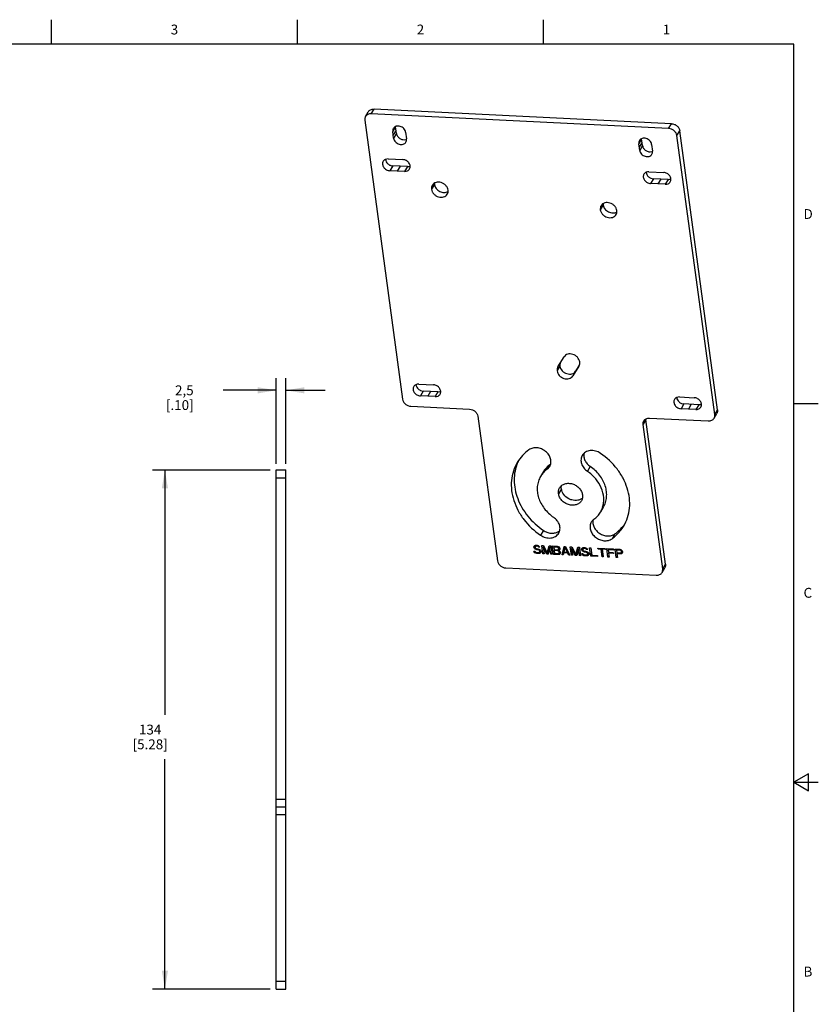
# Model space of a CAD drawing. Units: inches. Extents: x 0.7 to 21.3, y 0.5 to 16.
# Drawn here: x 13.2 to 21.3, y 6 to 16 of the extents above; entities that cross this region are included whole.
import ezdxf

# ---------------------------------------------------------------- set-up
doc = ezdxf.new("R2010")
doc.units = ezdxf.units.IN
doc.header["$LTSCALE"] = 1.21
doc.header["$MEASUREMENT"] = 0
doc.layers.get('0').update_dxf_attribs({"linetype": 'CONTINUOUS'})
doc.layers.add('AXIS', color=7, linetype='CONTINUOUS')
doc.layers.add('DRIVEN_DIMS', color=7, linetype='CONTINUOUS')
doc.styles.add('TEXTSTYLE_2', font='txt', dxfattribs={"width": 0.8})
doc.dimstyles.new('DIMSTYLE_3', dxfattribs={"dimtxt": 0.1, "dimasz": 0.1875, "dimexe": 0.125, "dimexo": 0.0625, "dimgap": 0.1, "dimtad": 0, "dimtih": 1, "dimtoh": 1, "dimdec": 1, "dimzin": 4, "dimdsep": 46, "dimtxsty": 'STANDARD', "dimblk": '_FILLED', "dimblk1": '_FILLED', "dimblk2": '_FILLED', "dimcen": 0.09, "dimadec": 0, "dimazin": 0, "dimtp": 0.005, "dimtm": 0.005, "dimtfac": 1, "dimtdec": 1, "dimtofl": 0, "dimtmove": 0, "dimatfit": 3, "dimldrblk": '_FILLED', "dimfxl": 1, "dimtolj": 1, "dimtzin": 4, "dimarcsym": 0})

# ---------------------------------------------------------------- blocks, each defined once
blk = doc.blocks.new('_FILLED')
at = {"color": 0, "linetype": 'BYBLOCK'}
blk.add_solid([(0, 0), (-1, 0.167), (-1, -0.167)], dxfattribs=at)
blk = doc.blocks.new('*D2')
at = {"layer": 'DRIVEN_DIMS', "color": 7, "linetype": 'CONTINUOUS'}
for p, q in [((15.791, 11.486), (15.791, 12.358)), ((15.889, 11.486), (15.889, 12.358)), ((15.791, 12.233), (15.252, 12.233)), ((15.889, 12.233), (16.289, 12.233))]:
    blk.add_line(p, q, dxfattribs=at)
at = {"layer": 'DRIVEN_DIMS', "color": 7, "linetype": 'CONTINUOUS', "xscale": 0.1875, "yscale": 0.1875, "zscale": 0.1875}
blk.add_blockref('_FILLED', (15.791, 12.233), dxfattribs=at)
at = {"layer": 'DRIVEN_DIMS', "color": 7, "linetype": 'CONTINUOUS', "xscale": 0.1875, "yscale": 0.1875, "zscale": 0.1875, "rotation": 180}
blk.add_blockref('_FILLED', (15.889, 12.233), dxfattribs=at)
at = {"layer": 'DRIVEN_DIMS', "color": 7, "linetype": 'CONTINUOUS', "insert": (14.952, 12.283), "char_height": 0.1, "width": 0.5, "attachment_point": 3, "line_spacing_factor": 0.9}
blk.add_mtext('2,5\\P[.10]', dxfattribs=at)
blk = doc.blocks.new('*D6')
at = {"layer": 'DRIVEN_DIMS', "color": 7, "linetype": 'CONTINUOUS'}
for p, q in [((15.728, 11.423), (14.535, 11.423)), ((14.66, 11.423), (14.66, 8.935)), ((14.66, 6.148), (14.66, 8.485)), ((15.728, 6.148), (14.535, 6.148))]:
    blk.add_line(p, q, dxfattribs=at)
at = {"layer": 'DRIVEN_DIMS', "color": 7, "linetype": 'CONTINUOUS', "xscale": 0.1875, "yscale": 0.1875, "zscale": 0.1875}
for p, rotation in [((14.66, 11.423), 90), ((14.66, 6.148), 270)]:
    blk.add_blockref('_FILLED', p, dxfattribs=dict(at, rotation=rotation))
at = {"layer": 'DRIVEN_DIMS', "color": 7, "linetype": 'CONTINUOUS', "insert": (14.51, 8.835), "char_height": 0.1, "width": 0.6, "attachment_point": 2, "line_spacing_factor": 0.9}
blk.add_mtext('134\\P[5.28]', dxfattribs=at)

msp = doc.modelspace()

# ---------------------------------------------------------------- linework, layer by layer
at = {"color": 7, "linetype": 'CONTINUOUS'}
for p, q in [((13.507, 15.75), (13.507, 16)), ((16.007, 15.75), (16.007, 16)), ((18.507, 15.75), (18.507, 16)), ((21.05, 15.75), (0.964, 15.75)), ((21.05, 0.75), (21.05, 15.75)), ((16.6978, 15.0153), (16.7269, 15.0639)), ((16.7561, 15.0432), (16.7852, 15.0919)), ((19.7792, 14.8942), (16.7561, 15.0432)), ((19.8083, 14.9429), (16.7852, 15.0919)), ((16.6907, 14.9785), (17.0751, 12.1429)), ((19.7792, 14.8942), (19.8083, 14.9429)), ((19.8631, 14.8222), (19.8922, 14.8709)), ((20.2475, 11.9866), (19.8631, 14.8222)), ((20.2766, 12.0353), (19.8922, 14.8709)), ((19.114, 14.1169), (19.0848, 14.0683)), ((18.6537, 12.4723), (18.7162, 12.5723)), ((18.6743, 12.4787), (18.6452, 12.43)), ((18.6537, 12.4723), (18.6531, 12.4714)), ((18.867, 12.4795), (18.8046, 12.3795)), ((18.8337, 12.4282), (18.8046, 12.3795)), ((18.8711, 12.488), (18.8337, 12.4282)), ((18.8676, 12.4805), (18.867, 12.4795)), ((18.867, 12.4795), (18.8676, 12.4804)), ((17.159, 12.0709), (17.7562, 12.0415)), ((20.2475, 11.9866), (20.2766, 12.0353)), ((21.05, 12.1), (21.3, 12.1)), ((17.8401, 11.9695), (18.0393, 10.5005)), ((19.5487, 11.9355), (19.5196, 11.8868)), ((19.7479, 10.4664), (19.5487, 11.9355)), ((19.585, 11.9514), (20.1821, 11.922)), ((20.2405, 11.9499), (20.2696, 11.9986)), ((19.7188, 10.4177), (19.5196, 11.8868)), ((15.7907, 6.1476), (15.7907, 11.4232)), ((15.7907, 11.4232), (15.8891, 11.4232)), ((15.8891, 6.1476), (15.8891, 11.4232)), ((18.5733, 11.4792), (18.5442, 11.4305)), ((18.9823, 11.4591), (18.9532, 11.4104)), ((15.7907, 11.3444), (15.8891, 11.3444)), ((18.5067, 11.407), (18.4776, 11.3583)), ((18.689, 11.2312), (18.6599, 11.1825)), ((19.115, 11.0434), (19.0859, 10.9947)), ((18.5061, 10.8095), (18.477, 10.7608)), ((19.2332, 10.7737), (19.2041, 10.725)), ((18.4185, 10.6543), (18.4103, 10.6405)), ((18.4103, 10.6405), (18.4113, 10.6477)), ((18.4113, 10.6332), (18.4103, 10.6405)), ((18.4258, 10.6575), (18.4113, 10.6332)), ((18.4113, 10.6477), (18.4181, 10.6545)), ((18.4142, 10.6258), (18.4113, 10.6332)), ((18.4217, 10.6384), (18.4142, 10.6258)), ((18.423, 10.6182), (18.4142, 10.6258)), ((18.4181, 10.6545), (18.4253, 10.6578)), ((18.4234, 10.6434), (18.4222, 10.6381)), ((18.4222, 10.6381), (18.4227, 10.6345)), ((18.4227, 10.6345), (18.4254, 10.6289)), ((18.4283, 10.6271), (18.423, 10.6182)), ((18.4313, 10.6142), (18.423, 10.6182)), ((18.4329, 10.6592), (18.4234, 10.6434)), ((18.4288, 10.6468), (18.4234, 10.6434)), ((18.4253, 10.6578), (18.4329, 10.6592)), ((18.4254, 10.6289), (18.4317, 10.625)), ((18.4361, 10.6591), (18.4288, 10.6468)), ((18.4343, 10.6483), (18.4288, 10.6468)), ((18.4362, 10.6224), (18.4313, 10.6142)), ((18.4393, 10.612), (18.4313, 10.6142)), ((18.4317, 10.625), (18.4378, 10.6229)), ((18.4329, 10.6592), (18.4426, 10.6587)), ((18.4406, 10.6588), (18.4343, 10.6483)), ((18.446, 10.6477), (18.4343, 10.6483)), ((18.4378, 10.6229), (18.4495, 10.6223)), ((18.4456, 10.6225), (18.4393, 10.612)), ((18.4509, 10.6114), (18.4393, 10.612)), ((18.4426, 10.6587), (18.4526, 10.6564)), ((18.4512, 10.6565), (18.446, 10.6477)), ((18.4521, 10.6456), (18.446, 10.6477)), ((18.4495, 10.6223), (18.4594, 10.62)), ((18.4565, 10.6207), (18.4509, 10.6114)), ((18.459, 10.6092), (18.4509, 10.6114)), ((18.4566, 10.6533), (18.4521, 10.6456)), ((18.4565, 10.6418), (18.4521, 10.6456)), ((18.4526, 10.6564), (18.4611, 10.6506)), ((18.4616, 10.6503), (18.4565, 10.6418)), ((18.4589, 10.6381), (18.4565, 10.6418)), ((18.4643, 10.6471), (18.4589, 10.6381)), ((18.4706, 10.6375), (18.4589, 10.6381)), ((18.4638, 10.6174), (18.459, 10.6092)), ((18.4653, 10.6053), (18.459, 10.6092)), ((18.4594, 10.62), (18.4677, 10.616)), ((18.4611, 10.6506), (18.4679, 10.6431)), ((18.4702, 10.6136), (18.4653, 10.6053)), ((18.4677, 10.616), (18.4765, 10.6083)), ((18.4679, 10.6431), (18.4706, 10.6375)), ((18.4755, 10.6089), (18.4699, 10.5996)), ((18.4765, 10.6083), (18.4813, 10.6009)), ((18.4892, 10.6564), (18.5067, 10.6556)), ((18.5008, 10.571), (18.4892, 10.6564)), ((18.5101, 10.649), (18.5034, 10.6377)), ((18.5397, 10.5691), (18.5034, 10.6377)), ((18.5034, 10.6377), (18.5125, 10.5705)), ((18.5067, 10.6556), (18.5462, 10.5778)), ((18.5462, 10.5778), (18.5651, 10.6527)), ((18.5677, 10.6137), (18.5462, 10.5778)), ((18.5733, 10.6343), (18.5552, 10.5684)), ((18.5651, 10.6527), (18.5825, 10.6519)), ((18.5828, 10.6501), (18.5733, 10.6343)), ((18.5825, 10.567), (18.5733, 10.6343)), ((18.5802, 10.6456), (18.5818, 10.652)), ((18.5825, 10.6519), (18.5941, 10.5664)), ((18.5981, 10.6511), (18.6448, 10.6488)), ((18.6097, 10.5657), (18.5981, 10.6511)), ((18.6175, 10.6501), (18.6112, 10.6396)), ((18.6482, 10.6378), (18.6112, 10.6396)), ((18.6112, 10.6396), (18.6147, 10.6142)), ((18.6147, 10.6142), (18.6516, 10.6123)), ((18.6225, 10.6138), (18.6162, 10.6033)), ((18.6448, 10.6488), (18.6547, 10.6465)), ((18.6534, 10.6465), (18.6482, 10.6378)), ((18.6543, 10.6357), (18.6482, 10.6378)), ((18.6516, 10.6123), (18.6572, 10.6139)), ((18.6709, 10.6313), (18.6531, 10.6014)), ((18.6588, 10.6433), (18.6543, 10.6357)), ((18.6586, 10.6319), (18.6543, 10.6357)), ((18.6547, 10.6465), (18.6632, 10.6407)), ((18.6572, 10.6139), (18.6606, 10.6173)), ((18.6637, 10.6404), (18.6586, 10.6319)), ((18.6613, 10.6263), (18.6586, 10.6319)), ((18.6733, 10.623), (18.6592, 10.5993)), ((18.67, 10.6331), (18.6606, 10.6173)), ((18.6606, 10.6173), (18.6618, 10.6227)), ((18.6672, 10.6362), (18.6613, 10.6263)), ((18.6618, 10.6227), (18.6613, 10.6263)), ((18.6686, 10.634), (18.6618, 10.6227)), ((18.6632, 10.6407), (18.67, 10.6331)), ((18.6727, 10.6209), (18.664, 10.6063)), ((18.6677, 10.6079), (18.664, 10.6063)), ((18.6725, 10.6149), (18.6677, 10.6079)), ((18.67, 10.6331), (18.6727, 10.6276)), ((18.6737, 10.6203), (18.6725, 10.6149)), ((18.6727, 10.6276), (18.6737, 10.6203)), ((18.6972, 10.5614), (18.7167, 10.6452)), ((18.7254, 10.6376), (18.7146, 10.5894)), ((18.7167, 10.6452), (18.7322, 10.6445)), ((18.7296, 10.6446), (18.7254, 10.6376)), ((18.7496, 10.5877), (18.7254, 10.6376)), ((18.7322, 10.6445), (18.7749, 10.5575)), ((18.7789, 10.6422), (18.7964, 10.6413)), ((18.7905, 10.5568), (18.7789, 10.6422)), ((18.7997, 10.6347), (18.793, 10.6234)), ((18.8293, 10.5549), (18.793, 10.6234)), ((18.793, 10.6234), (18.8021, 10.5562)), ((18.7964, 10.6413), (18.8359, 10.5636)), ((18.8359, 10.5636), (18.8547, 10.6384)), ((18.863, 10.62), (18.8449, 10.5541)), ((18.8547, 10.6384), (18.8722, 10.6376)), ((18.8724, 10.6358), (18.863, 10.62)), ((18.8721, 10.5527), (18.863, 10.62)), ((18.8698, 10.6314), (18.8714, 10.6378)), ((18.8722, 10.6376), (18.8838, 10.5522)), ((18.9045, 10.6303), (18.8963, 10.6165)), ((18.8963, 10.6165), (18.8972, 10.6237)), ((18.8973, 10.6093), (18.8963, 10.6165)), ((18.8972, 10.6237), (18.904, 10.6306)), ((18.9118, 10.6336), (18.8973, 10.6093)), ((18.9002, 10.6019), (18.8973, 10.6093)), ((18.9077, 10.6144), (18.9002, 10.6019)), ((18.904, 10.6306), (18.9113, 10.6338)), ((18.9094, 10.6195), (18.9082, 10.6141)), ((18.9082, 10.6141), (18.9087, 10.6105)), ((18.9087, 10.6105), (18.9114, 10.605)), ((18.9188, 10.6353), (18.9094, 10.6195)), ((18.9147, 10.6229), (18.9094, 10.6195)), ((18.9113, 10.6338), (18.9188, 10.6353)), ((18.9221, 10.6351), (18.9147, 10.6229)), ((18.9203, 10.6244), (18.9147, 10.6229)), ((18.9188, 10.6353), (18.9286, 10.6348)), ((18.9266, 10.6349), (18.9203, 10.6244)), ((18.932, 10.6238), (18.9203, 10.6244)), ((18.9286, 10.6348), (18.9385, 10.6325)), ((18.9372, 10.6326), (18.932, 10.6238)), ((18.9381, 10.6217), (18.932, 10.6238)), ((18.9426, 10.6293), (18.9381, 10.6217)), ((18.9424, 10.6179), (18.9381, 10.6217)), ((18.9385, 10.6325), (18.947, 10.6267)), ((18.9475, 10.6264), (18.9424, 10.6179)), ((18.9449, 10.6141), (18.9424, 10.6179)), ((18.9502, 10.6231), (18.9449, 10.6141)), ((18.9565, 10.6136), (18.9449, 10.6141)), ((18.947, 10.6267), (18.9539, 10.6191)), ((18.9539, 10.6191), (18.9565, 10.6136)), ((18.9752, 10.6325), (18.9869, 10.6319)), ((18.9868, 10.5471), (18.9752, 10.6325)), ((18.9869, 10.6319), (18.997, 10.5574)), ((19.0607, 10.6283), (19.1346, 10.6247)), ((19.062, 10.6192), (19.0607, 10.6283)), ((19.0672, 10.628), (19.062, 10.6192)), ((19.0931, 10.6177), (19.062, 10.6192)), ((19.0983, 10.6264), (19.0931, 10.6177)), ((19.1034, 10.5414), (19.0931, 10.6177)), ((19.11, 10.6259), (19.1047, 10.6171)), ((19.1358, 10.6156), (19.1047, 10.6171)), ((19.1047, 10.6171), (19.1151, 10.5408)), ((19.1346, 10.6247), (19.1358, 10.6156)), ((19.1502, 10.6239), (19.2201, 10.6204)), ((19.1617, 10.5385), (19.1502, 10.6239)), ((19.1696, 10.6229), (19.1633, 10.6124)), ((19.2216, 10.6095), (19.1633, 10.6124)), ((19.1633, 10.6124), (19.1665, 10.5888)), ((19.2201, 10.6204), (19.2216, 10.6095)), ((19.2357, 10.6197), (19.2823, 10.6174)), ((19.2473, 10.5343), (19.2357, 10.6197)), ((19.2538, 10.6188), (19.2486, 10.61)), ((19.2855, 10.6082), (19.2486, 10.61)), ((19.2486, 10.61), (19.2523, 10.5828)), ((19.2823, 10.6174), (19.2923, 10.6151)), ((19.29, 10.6157), (19.2855, 10.6082)), ((19.2916, 10.6061), (19.2855, 10.6082)), ((19.2954, 10.6125), (19.2916, 10.6061)), ((19.2923, 10.6151), (19.3008, 10.6092)), ((19.3003, 10.6095), (19.296, 10.6023)), ((19.3008, 10.6092), (19.3076, 10.6017)), ((18.4101, 10.599), (18.4218, 10.5984)), ((18.4131, 10.5916), (18.4101, 10.599)), ((18.4173, 10.5986), (18.4131, 10.5916)), ((18.4201, 10.5822), (18.4131, 10.5916)), ((18.426, 10.592), (18.4201, 10.5822)), ((18.4306, 10.5763), (18.4201, 10.5822)), ((18.4218, 10.5984), (18.4245, 10.5928)), ((18.4245, 10.5928), (18.4311, 10.5871)), ((18.4363, 10.5858), (18.4306, 10.5763)), ((18.4406, 10.574), (18.4306, 10.5763)), ((18.4311, 10.5871), (18.4391, 10.5849)), ((18.4391, 10.5849), (18.4546, 10.5841)), ((18.4469, 10.5845), (18.4406, 10.574)), ((18.4561, 10.5732), (18.4406, 10.574)), ((18.4546, 10.5841), (18.4622, 10.5856)), ((18.4631, 10.585), (18.4561, 10.5732)), ((18.4656, 10.5746), (18.4561, 10.5732)), ((18.4622, 10.5856), (18.4675, 10.5889)), ((18.4699, 10.5996), (18.4653, 10.6053)), ((18.4813, 10.6009), (18.4656, 10.5746)), ((18.4729, 10.5778), (18.4656, 10.5746)), ((18.4675, 10.5889), (18.4778, 10.6062)), ((18.4707, 10.5942), (18.4699, 10.5996)), ((18.4816, 10.5924), (18.4729, 10.5778)), ((18.4797, 10.5847), (18.4729, 10.5778)), ((18.4826, 10.5918), (18.4797, 10.5847)), ((18.4813, 10.6009), (18.4826, 10.5918)), ((18.5103, 10.5868), (18.5008, 10.571)), ((18.5125, 10.5705), (18.5008, 10.571)), ((18.5453, 10.5784), (18.5397, 10.5691)), ((18.5552, 10.5684), (18.5397, 10.5691)), ((18.5919, 10.5828), (18.5825, 10.567)), ((18.5941, 10.5664), (18.5825, 10.567)), ((18.6191, 10.5815), (18.6097, 10.5657)), ((18.6563, 10.5634), (18.6097, 10.5657)), ((18.6531, 10.6014), (18.6162, 10.6033)), ((18.6162, 10.6033), (18.6199, 10.576)), ((18.6199, 10.576), (18.6568, 10.5742)), ((18.6592, 10.5993), (18.6531, 10.6014)), ((18.6756, 10.5955), (18.6563, 10.5634)), ((18.6658, 10.5647), (18.6563, 10.5634)), ((18.6568, 10.5742), (18.6624, 10.5757)), ((18.6636, 10.5955), (18.6592, 10.5993)), ((18.6624, 10.5757), (18.6658, 10.5792)), ((18.6684, 10.6037), (18.6636, 10.5955)), ((18.6662, 10.59), (18.6636, 10.5955)), ((18.664, 10.6063), (18.6682, 10.6043)), ((18.6784, 10.5858), (18.6658, 10.5647)), ((18.6658, 10.5792), (18.667, 10.5845)), ((18.6728, 10.5698), (18.6658, 10.5647)), ((18.6722, 10.5999), (18.6662, 10.59)), ((18.667, 10.5845), (18.6662, 10.59)), ((18.6745, 10.5971), (18.667, 10.5845)), ((18.6682, 10.6043), (18.675, 10.5968)), ((18.6777, 10.5768), (18.6728, 10.5698)), ((18.675, 10.5968), (18.6777, 10.5912)), ((18.6777, 10.5912), (18.6789, 10.5821)), ((18.6789, 10.5821), (18.6777, 10.5768)), ((18.7141, 10.5897), (18.6972, 10.5614)), ((18.7088, 10.5608), (18.6972, 10.5614)), ((18.7136, 10.5822), (18.7088, 10.5608)), ((18.7178, 10.5892), (18.7136, 10.5822)), ((18.7525, 10.5803), (18.7136, 10.5822)), ((18.7146, 10.5894), (18.7496, 10.5877)), ((18.7554, 10.5973), (18.7496, 10.5877)), ((18.7587, 10.5906), (18.7525, 10.5803)), ((18.7632, 10.5581), (18.7525, 10.5803)), ((18.7695, 10.5686), (18.7632, 10.5581)), ((18.7749, 10.5575), (18.7632, 10.5581)), ((18.7999, 10.5726), (18.7905, 10.5568)), ((18.8021, 10.5562), (18.7905, 10.5568)), ((18.8349, 10.5641), (18.8293, 10.5549)), ((18.8449, 10.5541), (18.8293, 10.5549)), ((18.8574, 10.5995), (18.8359, 10.5636)), ((18.8815, 10.5685), (18.8721, 10.5527)), ((18.8838, 10.5522), (18.8721, 10.5527)), ((18.8961, 10.575), (18.9078, 10.5745)), ((18.899, 10.5677), (18.8961, 10.575)), ((18.9032, 10.5747), (18.899, 10.5677)), ((18.9061, 10.5583), (18.899, 10.5677)), ((18.909, 10.5943), (18.9002, 10.6019)), ((18.9119, 10.568), (18.9061, 10.5583)), ((18.9166, 10.5524), (18.9061, 10.5583)), ((18.9078, 10.5745), (18.9105, 10.5689)), ((18.9142, 10.6031), (18.909, 10.5943)), ((18.9172, 10.5902), (18.909, 10.5943)), ((18.9105, 10.5689), (18.917, 10.5632)), ((18.9114, 10.605), (18.9177, 10.601)), ((18.9222, 10.5618), (18.9166, 10.5524)), ((18.9265, 10.5501), (18.9166, 10.5524)), ((18.917, 10.5632), (18.925, 10.561)), ((18.9228, 10.5995), (18.9172, 10.5902)), ((18.9252, 10.588), (18.9172, 10.5902)), ((18.9177, 10.601), (18.9238, 10.5989)), ((18.9238, 10.5989), (18.9354, 10.5984)), ((18.925, 10.561), (18.9406, 10.5602)), ((18.9315, 10.5986), (18.9252, 10.588)), ((18.9369, 10.5875), (18.9252, 10.588)), ((18.9328, 10.5606), (18.9265, 10.5501)), ((18.9421, 10.5493), (18.9265, 10.5501)), ((18.9354, 10.5984), (18.9454, 10.5961)), ((18.9425, 10.5967), (18.9369, 10.5875)), ((18.9449, 10.5853), (18.9369, 10.5875)), ((18.9406, 10.5602), (18.9481, 10.5616)), ((18.9491, 10.5611), (18.9421, 10.5493)), ((18.9516, 10.5506), (18.9421, 10.5493)), ((18.9498, 10.5934), (18.9449, 10.5853)), ((18.9512, 10.5813), (18.9449, 10.5853)), ((18.9454, 10.5961), (18.9537, 10.5921)), ((18.9481, 10.5616), (18.9535, 10.565)), ((18.9563, 10.5898), (18.9512, 10.5813)), ((18.9559, 10.5757), (18.9512, 10.5813)), ((18.9673, 10.5769), (18.9516, 10.5506)), ((18.9588, 10.5539), (18.9516, 10.5506)), ((18.9535, 10.565), (18.9638, 10.5823)), ((18.9537, 10.5921), (18.9624, 10.5844)), ((18.9614, 10.585), (18.9559, 10.5757)), ((18.9566, 10.5702), (18.9559, 10.5757)), ((18.9675, 10.5684), (18.9588, 10.5539)), ((18.9656, 10.5608), (18.9588, 10.5539)), ((18.9624, 10.5844), (18.9673, 10.5769)), ((18.9685, 10.5679), (18.9656, 10.5608)), ((18.9673, 10.5769), (18.9685, 10.5679)), ((18.9962, 10.5629), (18.9868, 10.5471)), ((19.0568, 10.5436), (18.9868, 10.5471)), ((18.997, 10.5574), (19.0553, 10.5546)), ((19.0553, 10.5546), (19.0568, 10.5436)), ((19.1129, 10.5571), (19.1034, 10.5414)), ((19.1151, 10.5408), (19.1034, 10.5414)), ((19.1712, 10.5543), (19.1617, 10.5385)), ((19.1734, 10.5379), (19.1617, 10.5385)), ((19.1665, 10.5888), (19.217, 10.5863)), ((19.1743, 10.5884), (19.168, 10.5779)), ((19.2185, 10.5754), (19.168, 10.5779)), ((19.168, 10.5779), (19.1734, 10.5379)), ((19.217, 10.5863), (19.2185, 10.5754)), ((19.2567, 10.5501), (19.2473, 10.5343)), ((19.2589, 10.5337), (19.2473, 10.5343)), ((19.2523, 10.5828), (19.2892, 10.5809)), ((19.26, 10.5824), (19.2538, 10.5719)), ((19.2887, 10.5701), (19.2538, 10.5719)), ((19.2538, 10.5719), (19.2589, 10.5337)), ((19.3076, 10.6017), (19.2887, 10.5701)), ((19.2982, 10.5715), (19.2887, 10.5701)), ((19.2892, 10.5809), (19.2948, 10.5825)), ((19.296, 10.6023), (19.2916, 10.6061)), ((19.2948, 10.5825), (19.2982, 10.5859)), ((19.2987, 10.5967), (19.296, 10.6023)), ((19.3108, 10.5925), (19.2982, 10.5715)), ((19.2982, 10.5859), (19.2994, 10.5913)), ((19.3053, 10.5765), (19.2982, 10.5715)), ((19.304, 10.6057), (19.2987, 10.5967)), ((19.2994, 10.5913), (19.2987, 10.5967)), ((19.3062, 10.6026), (19.2994, 10.5913)), ((19.3101, 10.5835), (19.3053, 10.5765)), ((19.3076, 10.6017), (19.3103, 10.5961)), ((19.3113, 10.5889), (19.3101, 10.5835)), ((19.3103, 10.5961), (19.3113, 10.5889)), ((18.1232, 10.4284), (19.6534, 10.3531)), ((19.7117, 10.381), (19.7408, 10.4297)), ((19.7188, 10.4177), (19.7479, 10.4664)), ((21.2, 8.3366), (21.05, 8.25)), ((21.2, 8.1634), (21.2, 8.3366)), ((21.05, 8.25), (21.3, 8.25)), ((21.05, 8.25), (21.2, 8.1634)), ((15.7907, 8.0767), (15.8891, 8.0767)), ((15.7907, 7.998), (15.8891, 7.998)), ((15.8891, 7.9192), (15.7907, 7.9192)), ((15.7907, 6.2263), (15.8891, 6.2263)), ((15.7907, 6.1476), (15.8891, 6.1476))]:
    msp.add_line(p, q, dxfattribs=at)
for centre, radius, start, end in [((19.1829, 14.1264), 0.0695, 177.04935, 187.7753), ((18.8162, 12.5111), 0.0599, 329.18151, 341.90039), ((19.6105, 11.9439), 0.0624, 180.44075, 187.74341), ((18.6337, 11.3314), 0.4234, 153.23753, 156.76477), ((18.7109, 11.2849), 0.2379, 139.69805, 149.11235), ((18.6906, 11.2276), 0.2502, 125.80657, 135.82214), ((18.7168, 11.2795), 0.2459, 129.54565, 139.63422), ((18.7212, 11.2743), 0.2527, 125.81995, 129.56003), ((18.5161, 11.5585), 0.0977, 305.81704, 311.4083), ((18.6824, 11.2358), 0.2387, 135.85582, 149.09616), ((18.8805, 11.1173), 0.2392, 329.17299, 342.5362), ((18.9562, 11.0728), 0.4269, 312.7912, 329.05876), ((18.9886, 11.1192), 0.423, 321.44861, 325.479), ((18.9422, 11.0878), 0.4474, 305.81527, 312.8051)]:
    msp.add_arc(centre, radius, start, end, dxfattribs=at)
for points, knots in [([(16.6978, 15.0153), (16.6946, 15.0099), (16.6901, 14.9978), (16.6899, 14.9849), (16.6907, 14.9785)], [0, 0, 0, 0, 0.4908314, 1, 1, 1, 1]), ([(16.7561, 15.0432), (16.7445, 15.0437), (16.7266, 15.0408), (16.7076, 15.0283), (16.7005, 15.0198), (16.6978, 15.0153)], [0, 0, 0, 0, 0.5193641, 0.7630349, 1, 1, 1, 1]), ([(16.7269, 15.0639), (16.7296, 15.0685), (16.7367, 15.077), (16.7557, 15.0895), (16.7736, 15.0924), (16.7852, 15.0919)], [0, 0, 0, 0, 0.2369651, 0.4806359, 1, 1, 1, 1]), ([(19.8083, 14.9429), (19.8183, 14.9425), (19.8385, 14.9378), (19.8647, 14.9217), (19.8842, 14.8989), (19.891, 14.8802), (19.8922, 14.8709)], [0, 0, 0, 0, 0.2529435, 0.5118522, 0.76404, 1, 1, 1, 1]), ([(19.8631, 14.8222), (19.8619, 14.8315), (19.855, 14.8502), (19.8355, 14.873), (19.8094, 14.8891), (19.7892, 14.8938), (19.7792, 14.8942)], [0, 0, 0, 0, 0.23596, 0.4881478, 0.7470565, 1, 1, 1, 1]), ([(19.2528, 14.06), (19.2517, 14.0684), (19.2462, 14.0855), (19.2306, 14.1078), (19.209, 14.1258), (19.1834, 14.1377), (19.1563, 14.1424), (19.1302, 14.1392), (19.1078, 14.1283), (19.0968, 14.1162), (19.0928, 14.1096)], [0, 0, 0, 0, 0.1218967, 0.2511484, 0.3850894, 0.5194719, 0.6499352, 0.7733715, 0.8891927, 1, 1, 1, 1]), ([(19.114, 14.1169), (19.1159, 14.1025), (19.1292, 14.0737), (19.1597, 14.049), (19.1891, 14.038), (19.2119, 14.0349), (19.2338, 14.0374), (19.2472, 14.0429), (19.2531, 14.0465)], [0, 0, 0, 0, 0.242822, 0.5040419, 0.6355305, 0.7631043, 0.8847568, 1, 1, 1, 1]), ([(19.0928, 14.1096), (19.0892, 14.1036), (19.0841, 14.0899), (19.0839, 14.0754), (19.0848, 14.0683)], [0, 0, 0, 0, 0.4907609, 1, 1, 1, 1]), ([(19.0848, 14.0683), (19.086, 14.0598), (19.0915, 14.0427), (19.1071, 14.0204), (19.1287, 14.0024), (19.1542, 13.9905), (19.1813, 13.9859), (19.2074, 13.989), (19.2299, 13.9999), (19.2409, 14.012), (19.2449, 14.0187)], [0, 0, 0, 0, 0.1218967, 0.2511484, 0.3850894, 0.5194719, 0.6499352, 0.7733715, 0.8891927, 1, 1, 1, 1]), ([(19.2449, 14.0187), (19.2484, 14.0247), (19.2536, 14.0383), (19.2538, 14.0528), (19.2528, 14.06)], [0, 0, 0, 0, 0.4907609, 1, 1, 1, 1]), ([(18.6785, 12.5126), (18.6763, 12.5074), (18.6733, 12.4962), (18.6735, 12.4845), (18.6743, 12.4787)], [0, 0, 0, 0, 0.491438, 1, 1, 1, 1]), ([(18.8756, 12.5218), (18.8744, 12.5302), (18.869, 12.5471), (18.8536, 12.5694), (18.8322, 12.5873), (18.8068, 12.5993), (18.7799, 12.6041), (18.7539, 12.6012), (18.7314, 12.5907), (18.7202, 12.5789), (18.7162, 12.5723)], [0, 0, 0, 0, 0.1217807, 0.250876, 0.3846741, 0.5189946, 0.6495198, 0.7731329, 0.8891349, 1, 1, 1, 1]), ([(18.8731, 12.4925), (18.8739, 12.4948), (18.8764, 12.5043), (18.8766, 12.5144), (18.8756, 12.5218)], [0, 0, 0, 0, 0.2453089, 1, 1, 1, 1]), ([(18.6531, 12.4714), (18.6495, 12.4654), (18.6444, 12.4517), (18.6442, 12.4372), (18.6452, 12.43)], [0, 0, 0, 0, 0.4907866, 1, 1, 1, 1]), ([(18.6452, 12.43), (18.6463, 12.4217), (18.6517, 12.4047), (18.6672, 12.3824), (18.6886, 12.3645), (18.7139, 12.3525), (18.7408, 12.3477), (18.7668, 12.3506), (18.7893, 12.3611), (18.8005, 12.3729), (18.8046, 12.3795)], [0, 0, 0, 0, 0.1217807, 0.250876, 0.3846741, 0.5189946, 0.6495198, 0.7731329, 0.8891349, 1, 1, 1, 1]), ([(18.6743, 12.4787), (18.6754, 12.4704), (18.6808, 12.4534), (18.6963, 12.4311), (18.7177, 12.4132), (18.743, 12.4012), (18.77, 12.3964), (18.7959, 12.3993), (18.8185, 12.4098), (18.8296, 12.4216), (18.8337, 12.4282)], [0, 0, 0, 0, 0.1217807, 0.250876, 0.3846741, 0.5189946, 0.6495198, 0.7731329, 0.8891349, 1, 1, 1, 1]), ([(17.0751, 12.1429), (17.0764, 12.1337), (17.0832, 12.115), (17.1027, 12.0921), (17.1289, 12.0761), (17.1491, 12.0714), (17.159, 12.0709)], [0, 0, 0, 0, 0.23596, 0.4881478, 0.7470565, 1, 1, 1, 1]), ([(17.7562, 12.0415), (17.7662, 12.041), (17.7863, 12.0363), (17.8125, 12.0203), (17.832, 11.9974), (17.8389, 11.9787), (17.8401, 11.9695)], [0, 0, 0, 0, 0.2529435, 0.5118522, 0.76404, 1, 1, 1, 1]), ([(20.2766, 12.0353), (20.2775, 12.029), (20.2773, 12.0161), (20.2728, 12.0039), (20.2696, 11.9986)], [0, 0, 0, 0, 0.5091686, 1, 1, 1, 1]), ([(19.5196, 11.8868), (19.5187, 11.8931), (19.5189, 11.906), (19.5235, 11.9182), (19.5267, 11.9235)], [0, 0, 0, 0, 0.5091686, 1, 1, 1, 1]), ([(19.5267, 11.9235), (19.5294, 11.9281), (19.5364, 11.9365), (19.5554, 11.949), (19.5733, 11.952), (19.585, 11.9514)], [0, 0, 0, 0, 0.2369651, 0.4806359, 1, 1, 1, 1]), ([(20.1821, 11.922), (20.1938, 11.9214), (20.2117, 11.9244), (20.2307, 11.9369), (20.2377, 11.9453), (20.2405, 11.9499)], [0, 0, 0, 0, 0.5193641, 0.7630349, 1, 1, 1, 1]), ([(20.2405, 11.9499), (20.2436, 11.9552), (20.2482, 11.9674), (20.2484, 11.9803), (20.2475, 11.9866)], [0, 0, 0, 0, 0.4908314, 1, 1, 1, 1]), ([(18.3594, 11.6281), (18.3356, 11.6109), (18.2913, 11.5719), (18.256, 11.5247), (18.2411, 11.4998)], [0, 0, 0, 0, 0.5033969, 1, 1, 1, 1]), ([(18.5701, 11.4586), (18.5768, 11.4699), (18.5857, 11.4965), (18.5817, 11.5393), (18.5622, 11.5801), (18.5299, 11.6146), (18.4885, 11.6391), (18.4427, 11.6507), (18.3977, 11.6481), (18.3707, 11.6362), (18.3594, 11.6281)], [0, 0, 0, 0, 0.111667, 0.2292477, 0.35532, 0.4883746, 0.6240227, 0.7569008, 0.8826763, 1, 1, 1, 1]), ([(19.0865, 11.5923), (19.071, 11.6029), (19.0371, 11.6187), (18.983, 11.6239), (18.941, 11.611), (18.9153, 11.5911), (18.9055, 11.5787), (18.9015, 11.572)], [0, 0, 0, 0, 0.2719858, 0.5323904, 0.773126, 0.8876894, 1, 1, 1, 1]), ([(18.9015, 11.572), (18.8979, 11.566), (18.8921, 11.553), (18.8863, 11.5243), (18.8914, 11.4855), (18.9147, 11.4428), (18.9393, 11.4199), (18.9532, 11.4104)], [0, 0, 0, 0, 0.1132873, 0.2284619, 0.4688615, 0.7276204, 1, 1, 1, 1]), ([(18.9198, 11.5938), (18.9171, 11.5821), (18.9162, 11.5567), (18.9274, 11.5196), (18.9499, 11.4855), (18.9707, 11.467), (18.9823, 11.4591)], [0, 0, 0, 0, 0.2296913, 0.4735421, 0.7318471, 1, 1, 1, 1]), ([(19.3224, 10.8533), (19.3389, 10.8808), (19.3657, 10.9404), (19.3852, 11.0375), (19.3834, 11.1392), (19.3606, 11.2419), (19.3178, 11.3421), (19.2356, 11.4689), (19.15, 11.5487), (19.0865, 11.5923)], [0, 0, 0, 0, 0.1130383, 0.2279613, 0.3463089, 0.4690477, 0.5964725, 0.7282361, 1, 1, 1, 1]), ([(18.2411, 11.4998), (18.2246, 11.4722), (18.1977, 11.4127), (18.1783, 11.3156), (18.1801, 11.2139), (18.2029, 11.1112), (18.2457, 11.011), (18.3279, 10.8842), (18.4134, 10.8044), (18.477, 10.7608)], [0, 0, 0, 0, 0.1130383, 0.2279613, 0.3463089, 0.4690477, 0.5964725, 0.7282361, 1, 1, 1, 1]), ([(18.2446, 11.4984), (18.2328, 11.4709), (18.2148, 11.4125), (18.2061, 11.3202), (18.2156, 11.2253), (18.2428, 11.1305), (18.287, 11.0388), (18.367, 10.9231), (18.4471, 10.85), (18.5061, 10.8095)], [0, 0, 0, 0, 0.1129671, 0.2284464, 0.3475427, 0.4708524, 0.5984413, 0.729879, 1, 1, 1, 1]), ([(18.5442, 11.4305), (18.5468, 11.4324), (18.5568, 11.4404), (18.5652, 11.4504), (18.5701, 11.4586)], [0, 0, 0, 0, 0.2532143, 1, 1, 1, 1]), ([(19.1086, 11.0455), (19.1134, 11.0607), (19.1201, 11.0926), (19.1213, 11.1595), (19.0991, 11.2455), (19.0405, 11.3385), (18.9844, 11.3889), (18.9532, 11.4104)], [0, 0, 0, 0, 0.1133715, 0.2295789, 0.4724537, 0.730862, 1, 1, 1, 1]), ([(19.115, 11.0434), (19.1242, 11.0589), (19.1394, 11.0924), (19.1503, 11.147), (19.1493, 11.2042), (19.1365, 11.262), (19.1124, 11.3183), (19.0661, 11.3897), (19.018, 11.4345), (18.9823, 11.4591)], [0, 0, 0, 0, 0.1130332, 0.2279582, 0.3463056, 0.4690442, 0.5964713, 0.72823, 1, 1, 1, 1]), ([(18.4776, 11.3583), (18.4684, 11.3429), (18.4532, 11.3094), (18.4423, 11.2547), (18.4433, 11.1975), (18.4561, 11.1398), (18.4802, 11.0834), (18.5265, 11.0121), (18.5746, 10.9672), (18.6103, 10.9427)], [0, 0, 0, 0, 0.1130332, 0.2279582, 0.3463056, 0.4690442, 0.5964713, 0.72823, 1, 1, 1, 1]), ([(18.6599, 11.1825), (18.6585, 11.1929), (18.6588, 11.214), (18.6662, 11.2338), (18.6714, 11.2425)], [0, 0, 0, 0, 0.5091676, 1, 1, 1, 1]), ([(18.6714, 11.2425), (18.6772, 11.2521), (18.6931, 11.2696), (18.7257, 11.2855), (18.7636, 11.2901), (18.8029, 11.2833), (18.84, 11.2661), (18.8714, 11.24), (18.894, 11.2075), (18.9019, 11.1828), (18.9036, 11.1705)], [0, 0, 0, 0, 0.1108009, 0.2266228, 0.3500595, 0.4805239, 0.6149086, 0.7488486, 0.8781095, 1, 1, 1, 1]), ([(18.689, 11.2312), (18.6886, 11.2339), (18.6876, 11.2444), (18.6883, 11.2551), (18.6898, 11.2628)], [0, 0, 0, 0, 0.2546323, 1, 1, 1, 1]), ([(18.8855, 11.126), (18.8768, 11.1214), (18.8574, 11.1146), (18.8261, 11.1124), (18.7938, 11.1178), (18.7527, 11.1345), (18.7101, 11.1701), (18.6918, 11.2109), (18.689, 11.2312)], [0, 0, 0, 0, 0.1161127, 0.2385023, 0.3664271, 0.4978213, 0.7580635, 1, 1, 1, 1]), ([(18.8921, 11.1106), (18.8863, 11.1009), (18.8704, 11.0834), (18.8378, 11.0676), (18.7999, 11.063), (18.7606, 11.0697), (18.7235, 11.087), (18.6921, 11.1131), (18.6695, 11.1455), (18.6615, 11.1703), (18.6599, 11.1825)], [0, 0, 0, 0, 0.1108009, 0.2266228, 0.3500595, 0.4805239, 0.6149086, 0.7488486, 0.8781095, 1, 1, 1, 1]), ([(18.9034, 11.1381), (18.9021, 11.137), (18.8965, 11.1324), (18.8903, 11.1285), (18.8855, 11.126)], [0, 0, 0, 0, 0.2474102, 1, 1, 1, 1]), ([(18.9036, 11.1705), (18.905, 11.1601), (18.9047, 11.139), (18.8973, 11.1193), (18.8921, 11.1106)], [0, 0, 0, 0, 0.5091676, 1, 1, 1, 1]), ([(18.6619, 10.781), (18.6655, 10.787), (18.6714, 10.8001), (18.6772, 10.8287), (18.6721, 10.8676), (18.6487, 10.9103), (18.6242, 10.9331), (18.6103, 10.9427)], [0, 0, 0, 0, 0.1132873, 0.2284619, 0.4688615, 0.7276204, 1, 1, 1, 1]), ([(19.0193, 10.9225), (19.0167, 10.9206), (19.0067, 10.9126), (18.9983, 10.9026), (18.9934, 10.8944)], [0, 0, 0, 0, 0.2532143, 1, 1, 1, 1]), ([(19.0117, 10.9162), (19.0089, 10.9041), (19.0081, 10.878), (19.0202, 10.8398), (19.0441, 10.8051), (19.0773, 10.7771), (19.1167, 10.7584), (19.1585, 10.7508), (19.1989, 10.7551), (19.223, 10.7663), (19.2332, 10.7737)], [0, 0, 0, 0, 0.1140077, 0.2352765, 0.3638583, 0.497137, 0.6309804, 0.7610878, 0.8843198, 1, 1, 1, 1]), ([(19.0193, 10.9225), (19.0327, 10.9322), (19.0576, 10.9541), (19.0775, 10.9807), (19.0859, 10.9947)], [0, 0, 0, 0, 0.5033475, 1, 1, 1, 1]), ([(18.5061, 10.8095), (18.5175, 10.8017), (18.5419, 10.789), (18.5813, 10.7797), (18.6202, 10.7809), (18.6443, 10.7892), (18.6549, 10.7951)], [0, 0, 0, 0, 0.263799, 0.5218371, 0.7680825, 1, 1, 1, 1]), ([(18.9934, 10.8944), (18.9866, 10.8831), (18.9778, 10.8565), (18.9818, 10.8138), (19.0013, 10.7729), (19.0336, 10.7384), (19.075, 10.714), (19.1207, 10.7023), (19.1658, 10.7049), (19.1928, 10.7168), (19.2041, 10.725)], [0, 0, 0, 0, 0.111667, 0.2292477, 0.35532, 0.4883746, 0.6240227, 0.7569008, 0.8826763, 1, 1, 1, 1]), ([(19.2332, 10.7737), (19.2413, 10.7795), (19.2727, 10.8038), (19.3009, 10.8323), (19.3194, 10.8556)], [0, 0, 0, 0, 0.2525104, 1, 1, 1, 1]), ([(18.477, 10.7608), (18.4925, 10.7502), (18.5264, 10.7343), (18.5805, 10.7291), (18.6225, 10.7421), (18.6482, 10.7619), (18.658, 10.7744), (18.6619, 10.781)], [0, 0, 0, 0, 0.2719858, 0.5323904, 0.773126, 0.8876894, 1, 1, 1, 1]), ([(18.6549, 10.7951), (18.6565, 10.796), (18.6627, 10.7997), (18.6686, 10.804), (18.6726, 10.8076)], [0, 0, 0, 0, 0.2529327, 1, 1, 1, 1]), ([(18.0393, 10.5005), (18.0405, 10.4912), (18.0473, 10.4725), (18.0668, 10.4497), (18.093, 10.4336), (18.1132, 10.4289), (18.1232, 10.4284)], [0, 0, 0, 0, 0.23596, 0.4881478, 0.7470565, 1, 1, 1, 1]), ([(19.7117, 10.381), (19.7149, 10.3863), (19.7194, 10.3984), (19.7196, 10.4113), (19.7188, 10.4177)], [0, 0, 0, 0, 0.4908314, 1, 1, 1, 1]), ([(19.7479, 10.4664), (19.7487, 10.46), (19.7485, 10.4471), (19.744, 10.435), (19.7408, 10.4297)], [0, 0, 0, 0, 0.5091686, 1, 1, 1, 1]), ([(19.6534, 10.3531), (19.665, 10.3525), (19.6829, 10.3554), (19.7019, 10.3679), (19.709, 10.3764), (19.7117, 10.381)], [0, 0, 0, 0, 0.5193641, 0.7630349, 1, 1, 1, 1])]:
    msp.add_open_spline(points, degree=3, knots=knots, dxfattribs=at)
at = {"layer": 'AXIS', "color": 7, "linetype": 'CONTINUOUS'}
for p, q in [((17.0043, 14.9114), (16.9752, 14.8627)), ((17.0136, 14.8431), (17.0043, 14.9114)), ((16.9845, 14.7944), (16.9752, 14.8627)), ((17.009, 14.8772), (16.9798, 14.8285)), ((17.0136, 14.8431), (16.9845, 14.7944)), ((17.1058, 14.8563), (17.1151, 14.7879)), ((19.5049, 14.7882), (19.4758, 14.7395)), ((19.4851, 14.6712), (19.4758, 14.7395)), ((19.5095, 14.754), (19.4804, 14.7053)), ((19.5142, 14.7199), (19.4851, 14.6712)), ((19.5142, 14.7199), (19.5049, 14.7882)), ((19.6064, 14.7331), (19.6157, 14.6648)), ((16.9295, 14.585), (17.0787, 14.5776)), ((16.9748, 14.5141), (16.9457, 14.4654)), ((17.1241, 14.5068), (16.9748, 14.5141)), ((17.0949, 14.4581), (16.9457, 14.4654)), ((17.0494, 14.5104), (17.0203, 14.4617)), ((17.1241, 14.5068), (17.0949, 14.4581)), ((19.5793, 14.4544), (19.7286, 14.4471)), ((17.399, 14.3249), (17.3698, 14.2762)), ((19.6246, 14.3836), (19.5955, 14.3349)), ((19.7448, 14.3275), (19.5955, 14.3349)), ((19.7739, 14.3762), (19.6246, 14.3836)), ((19.6993, 14.3799), (19.6702, 14.3312)), ((19.7739, 14.3762), (19.7448, 14.3275)), ((17.2398, 12.296), (17.389, 12.2887)), ((17.2851, 12.2251), (17.256, 12.1764)), ((17.4344, 12.2178), (17.2851, 12.2251)), ((17.3597, 12.2215), (17.3306, 12.1728)), ((17.4344, 12.2178), (17.4052, 12.1691)), ((17.4052, 12.1691), (17.256, 12.1764)), ((19.8896, 12.1655), (20.0389, 12.1581)), ((19.9349, 12.0946), (19.9058, 12.0459)), ((20.0551, 12.0385), (19.9058, 12.0459)), ((20.0842, 12.0872), (19.9349, 12.0946)), ((20.0096, 12.0909), (19.9805, 12.0422)), ((20.0842, 12.0872), (20.0551, 12.0385))]:
    msp.add_line(p, q, dxfattribs=at)
for centre, radius, start, end in [((17.0592, 14.9188), 0.0554, 185.31981, 187.7226), ((17.0924, 14.8377), 0.0576, 284.44447, 293.58355), ((19.5598, 14.7957), 0.0554, 185.31981, 187.7226), ((19.593, 14.7146), 0.0576, 284.44447, 293.58355), ((17.4678, 14.3343), 0.0695, 177.04935, 187.7753)]:
    msp.add_arc(centre, radius, start, end, dxfattribs=at)
for points, knots in [([(17.1058, 14.8563), (17.105, 14.8628), (17.1007, 14.8761), (17.0886, 14.8935), (17.0718, 14.9075), (17.0519, 14.9167), (17.0308, 14.9203), (17.0105, 14.9179), (16.993, 14.9094), (16.9845, 14.9), (16.9814, 14.8948)], [0, 0, 0, 0, 0.1218905, 0.2511514, 0.3850914, 0.5194761, 0.6499405, 0.7733772, 0.8891991, 1, 1, 1, 1]), ([(16.9814, 14.8948), (16.9786, 14.8902), (16.9746, 14.8796), (16.9745, 14.8683), (16.9752, 14.8627)], [0, 0, 0, 0, 0.4908324, 1, 1, 1, 1]), ([(17.0136, 14.8431), (17.0149, 14.8333), (17.021, 14.8187), (17.0342, 14.803), (17.0509, 14.7896), (17.0756, 14.7794), (17.0971, 14.7795), (17.1068, 14.782)], [0, 0, 0, 0, 0.2391404, 0.3668097, 0.4973132, 0.7562423, 1, 1, 1, 1]), ([(16.9845, 14.7944), (16.9854, 14.7878), (16.9896, 14.7745), (17.0017, 14.7571), (17.0186, 14.7432), (17.0385, 14.7339), (17.0595, 14.7303), (17.0798, 14.7328), (17.0973, 14.7412), (17.1058, 14.7506), (17.1089, 14.7558)], [0, 0, 0, 0, 0.1218905, 0.2511514, 0.3850914, 0.5194761, 0.6499405, 0.7733772, 0.8891991, 1, 1, 1, 1]), ([(17.1089, 14.7558), (17.1117, 14.7605), (17.1157, 14.7711), (17.1159, 14.7824), (17.1151, 14.7879)], [0, 0, 0, 0, 0.4908324, 1, 1, 1, 1]), ([(19.482, 14.7716), (19.4792, 14.767), (19.4752, 14.7564), (19.475, 14.7451), (19.4758, 14.7395)], [0, 0, 0, 0, 0.4908324, 1, 1, 1, 1]), ([(19.6064, 14.7331), (19.6055, 14.7396), (19.6013, 14.7529), (19.5892, 14.7703), (19.5723, 14.7843), (19.5524, 14.7935), (19.5314, 14.7972), (19.5111, 14.7947), (19.4936, 14.7862), (19.4851, 14.7768), (19.482, 14.7716)], [0, 0, 0, 0, 0.1218905, 0.2511514, 0.3850914, 0.5194761, 0.6499405, 0.7733772, 0.8891991, 1, 1, 1, 1]), ([(19.5142, 14.7199), (19.5155, 14.7101), (19.5216, 14.6955), (19.5348, 14.6798), (19.5515, 14.6664), (19.5762, 14.6562), (19.5977, 14.6563), (19.6074, 14.6588)], [0, 0, 0, 0, 0.2391404, 0.3668097, 0.4973132, 0.7562423, 1, 1, 1, 1]), ([(19.4851, 14.6712), (19.486, 14.6646), (19.4902, 14.6513), (19.5023, 14.634), (19.5191, 14.62), (19.539, 14.6107), (19.5601, 14.6071), (19.5804, 14.6096), (19.5979, 14.6181), (19.6064, 14.6274), (19.6095, 14.6326)], [0, 0, 0, 0, 0.1218905, 0.2511514, 0.3850914, 0.5194761, 0.6499405, 0.7733772, 0.8891991, 1, 1, 1, 1]), ([(19.6095, 14.6326), (19.6123, 14.6373), (19.6163, 14.6479), (19.6164, 14.6592), (19.6157, 14.6648)], [0, 0, 0, 0, 0.4908324, 1, 1, 1, 1]), ([(16.8784, 14.5606), (16.8758, 14.5562), (16.872, 14.5465), (16.8709, 14.5247), (16.8799, 14.5029), (16.8957, 14.4855), (16.9155, 14.4715), (16.9337, 14.466), (16.9457, 14.4654)], [0, 0, 0, 0, 0.1106983, 0.2250452, 0.4701304, 0.6021613, 0.7368152, 1, 1, 1, 1]), ([(16.9295, 14.585), (16.9192, 14.5855), (16.9036, 14.5829), (16.887, 14.572), (16.8808, 14.5646), (16.8784, 14.5606)], [0, 0, 0, 0, 0.5193572, 0.763018, 1, 1, 1, 1]), ([(16.9011, 14.5794), (16.9019, 14.5712), (16.9074, 14.5543), (16.9244, 14.5335), (16.9477, 14.5189), (16.9658, 14.5146), (16.9748, 14.5141)], [0, 0, 0, 0, 0.2348627, 0.4868651, 0.7463339, 1, 1, 1, 1]), ([(17.146, 14.4825), (17.1486, 14.4868), (17.1524, 14.4966), (17.1535, 14.5183), (17.1445, 14.5401), (17.1287, 14.5575), (17.1089, 14.5716), (17.0907, 14.577), (17.0787, 14.5776)], [0, 0, 0, 0, 0.1106983, 0.2250452, 0.4701304, 0.6021613, 0.7368152, 1, 1, 1, 1]), ([(17.1241, 14.5068), (17.1266, 14.5066), (17.1362, 14.5067), (17.146, 14.5088), (17.1525, 14.5117)], [0, 0, 0, 0, 0.2589392, 1, 1, 1, 1]), ([(17.0949, 14.4581), (17.1052, 14.4576), (17.1208, 14.4601), (17.1374, 14.4711), (17.1436, 14.4785), (17.146, 14.4825)], [0, 0, 0, 0, 0.5193572, 0.763018, 1, 1, 1, 1]), ([(19.5283, 14.43), (19.5257, 14.4257), (19.5219, 14.4159), (19.5208, 14.3942), (19.5298, 14.3724), (19.5456, 14.355), (19.5654, 14.341), (19.5835, 14.3355), (19.5955, 14.3349)], [0, 0, 0, 0, 0.1106983, 0.2250452, 0.4701304, 0.6021613, 0.7368152, 1, 1, 1, 1]), ([(19.5793, 14.4544), (19.5691, 14.4549), (19.5535, 14.4524), (19.5368, 14.4414), (19.5307, 14.434), (19.5283, 14.43)], [0, 0, 0, 0, 0.5193572, 0.763018, 1, 1, 1, 1]), ([(19.551, 14.4489), (19.5517, 14.4406), (19.5573, 14.4237), (19.5743, 14.4029), (19.5976, 14.3883), (19.6157, 14.384), (19.6246, 14.3836)], [0, 0, 0, 0, 0.2348627, 0.4868651, 0.7463339, 1, 1, 1, 1]), ([(19.7958, 14.352), (19.7984, 14.3563), (19.8022, 14.366), (19.8034, 14.3878), (19.7943, 14.4096), (19.7786, 14.427), (19.7587, 14.441), (19.7406, 14.4465), (19.7286, 14.4471)], [0, 0, 0, 0, 0.1106983, 0.2250452, 0.4701304, 0.6021613, 0.7368152, 1, 1, 1, 1]), ([(17.3778, 14.3175), (17.3742, 14.3115), (17.3691, 14.2979), (17.3689, 14.2834), (17.3698, 14.2762)], [0, 0, 0, 0, 0.4907609, 1, 1, 1, 1]), ([(17.5378, 14.2679), (17.5366, 14.2764), (17.5312, 14.2934), (17.5156, 14.3158), (17.494, 14.3338), (17.4684, 14.3457), (17.4413, 14.3503), (17.4152, 14.3471), (17.3928, 14.3362), (17.3818, 14.3242), (17.3778, 14.3175)], [0, 0, 0, 0, 0.1218967, 0.2511484, 0.3850894, 0.5194719, 0.6499352, 0.7733715, 0.8891927, 1, 1, 1, 1]), ([(17.399, 14.3249), (17.4009, 14.3105), (17.4142, 14.2816), (17.4447, 14.257), (17.4741, 14.2459), (17.4969, 14.2429), (17.5188, 14.2454), (17.5322, 14.2508), (17.5381, 14.2544)], [0, 0, 0, 0, 0.242822, 0.5040419, 0.6355305, 0.7631043, 0.8847568, 1, 1, 1, 1]), ([(19.7448, 14.3275), (19.755, 14.327), (19.7707, 14.3296), (19.7873, 14.3405), (19.7935, 14.3479), (19.7958, 14.352)], [0, 0, 0, 0, 0.5193572, 0.763018, 1, 1, 1, 1]), ([(19.7739, 14.3762), (19.7764, 14.3761), (19.7861, 14.3761), (19.7958, 14.3783), (19.8024, 14.3811)], [0, 0, 0, 0, 0.2589392, 1, 1, 1, 1]), ([(17.3698, 14.2762), (17.371, 14.2678), (17.3765, 14.2507), (17.392, 14.2283), (17.4137, 14.2103), (17.4392, 14.1985), (17.4663, 14.1938), (17.4924, 14.197), (17.5149, 14.2079), (17.5259, 14.22), (17.5299, 14.2266)], [0, 0, 0, 0, 0.1218967, 0.2511484, 0.3850894, 0.5194719, 0.6499352, 0.7733715, 0.8891927, 1, 1, 1, 1]), ([(17.5299, 14.2266), (17.5334, 14.2326), (17.5386, 14.2462), (17.5388, 14.2607), (17.5378, 14.2679)], [0, 0, 0, 0, 0.4907609, 1, 1, 1, 1]), ([(17.1887, 12.2716), (17.1861, 12.2672), (17.1823, 12.2575), (17.1812, 12.2358), (17.1902, 12.2139), (17.206, 12.1966), (17.2258, 12.1825), (17.244, 12.177), (17.256, 12.1764)], [0, 0, 0, 0, 0.1106983, 0.2250452, 0.4701304, 0.6021613, 0.7368152, 1, 1, 1, 1]), ([(17.2398, 12.296), (17.2295, 12.2965), (17.2139, 12.2939), (17.1973, 12.283), (17.1911, 12.2756), (17.1887, 12.2716)], [0, 0, 0, 0, 0.5193572, 0.763018, 1, 1, 1, 1]), ([(17.2114, 12.2904), (17.2122, 12.2822), (17.2177, 12.2653), (17.2347, 12.2445), (17.258, 12.2299), (17.2761, 12.2256), (17.2851, 12.2251)], [0, 0, 0, 0, 0.2348627, 0.4868651, 0.7463339, 1, 1, 1, 1]), ([(17.4563, 12.1935), (17.4589, 12.1979), (17.4627, 12.2076), (17.4638, 12.2293), (17.4548, 12.2512), (17.439, 12.2685), (17.4192, 12.2826), (17.401, 12.2881), (17.389, 12.2887)], [0, 0, 0, 0, 0.1106983, 0.2250452, 0.4701304, 0.6021613, 0.7368152, 1, 1, 1, 1]), ([(17.4344, 12.2178), (17.4369, 12.2177), (17.4465, 12.2177), (17.4563, 12.2198), (17.4628, 12.2227)], [0, 0, 0, 0, 0.2589392, 1, 1, 1, 1]), ([(17.4052, 12.1691), (17.4155, 12.1686), (17.4311, 12.1712), (17.4477, 12.1821), (17.4539, 12.1895), (17.4563, 12.1935)], [0, 0, 0, 0, 0.5193572, 0.763018, 1, 1, 1, 1]), ([(19.8386, 12.141), (19.836, 12.1367), (19.8322, 12.1269), (19.8311, 12.1052), (19.8401, 12.0834), (19.8559, 12.066), (19.8757, 12.052), (19.8938, 12.0465), (19.9058, 12.0459)], [0, 0, 0, 0, 0.1106983, 0.2250452, 0.4701304, 0.6021613, 0.7368152, 1, 1, 1, 1]), ([(19.8896, 12.1655), (19.8794, 12.166), (19.8638, 12.1634), (19.8471, 12.1524), (19.841, 12.145), (19.8386, 12.141)], [0, 0, 0, 0, 0.5193572, 0.763018, 1, 1, 1, 1]), ([(19.8613, 12.1599), (19.862, 12.1516), (19.8676, 12.1348), (19.8846, 12.114), (19.9079, 12.0993), (19.926, 12.095), (19.9349, 12.0946)], [0, 0, 0, 0, 0.2348627, 0.4868651, 0.7463339, 1, 1, 1, 1]), ([(20.1061, 12.063), (20.1087, 12.0673), (20.1125, 12.0771), (20.1137, 12.0988), (20.1046, 12.1206), (20.0889, 12.138), (20.069, 12.152), (20.0509, 12.1575), (20.0389, 12.1581)], [0, 0, 0, 0, 0.1106983, 0.2250452, 0.4701304, 0.6021613, 0.7368152, 1, 1, 1, 1]), ([(20.0551, 12.0385), (20.0653, 12.038), (20.081, 12.0406), (20.0976, 12.0516), (20.1038, 12.059), (20.1061, 12.063)], [0, 0, 0, 0, 0.5193572, 0.763018, 1, 1, 1, 1]), ([(20.0842, 12.0872), (20.0867, 12.0871), (20.0964, 12.0871), (20.1061, 12.0893), (20.1127, 12.0922)], [0, 0, 0, 0, 0.2589392, 1, 1, 1, 1])]:
    msp.add_open_spline(points, degree=3, knots=knots, dxfattribs=at)

# ---------------------------------------------------------------- texts
at = {"color": 7, "linetype": 'CONTINUOUS', "char_height": 0.1, "width": 0.08, "line_spacing_factor": 0.9, "style": 'TEXTSTYLE_2'}
for s, insert, attachment_point in [('3', (14.757, 15.95), 2), ('2', (17.257, 15.95), 2), ('1', (19.757, 15.95), 2), ('D', (21.15, 14.075), 1), ('C', (21.15, 10.225), 1), ('B', (21.15, 6.375), 1)]:
    msp.add_mtext(s, dxfattribs=dict(at, insert=insert, attachment_point=attachment_point))

# ---------------------------------------------------------------- dimensions: what is measured, and where the dimension line sits
at = {"layer": 'DRIVEN_DIMS', "color": 7, "linetype": 'CONTINUOUS'}
dim = msp.add_linear_dim(base=(15.8891, 12.2332), p1=(15.7907, 11.4232), p2=(15.8891, 11.4232), dimstyle='DIMSTYLE_3', dxfattribs=at)
dim.commit()
dim.dimension.update_dxf_attribs({"geometry": '*D2', "text_midpoint": (14.9017, 12.1582), "dimtype": 160})
dim = msp.add_linear_dim(base=(14.6598, 11.4232), p1=(15.7907, 6.1476), p2=(15.7907, 11.4232), angle=90, dimstyle='DIMSTYLE_3', dxfattribs=at)
dim.commit()
dim.dimension.update_dxf_attribs({"geometry": '*D6', "text_midpoint": (14.6598, 8.7104), "dimtype": 160})

doc.saveas('drawing.dxf')
